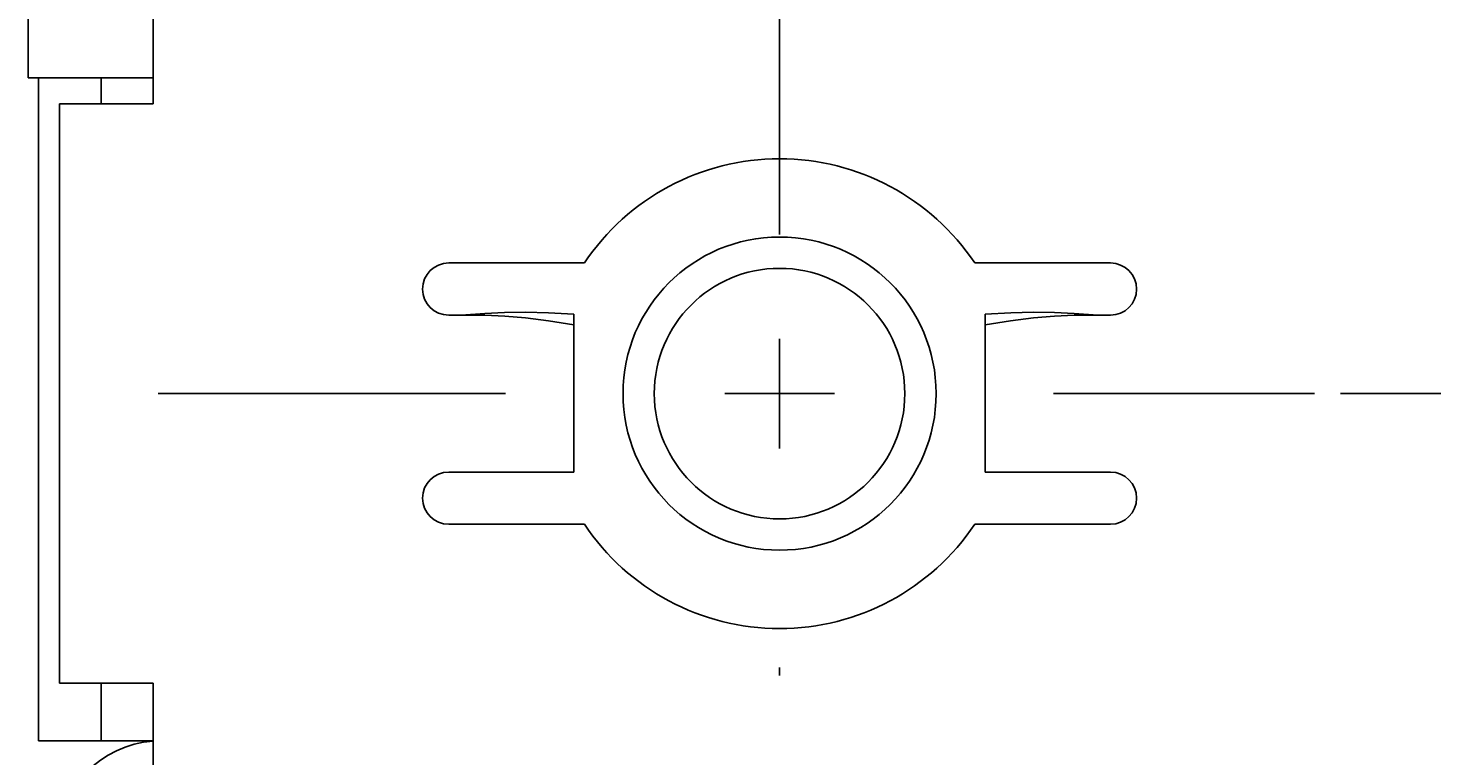
# Model space of a CAD drawing. Extents: x 0 to 420, y 0 to 297.
# Drawn here: x 75 to 101, y 103 to 117 of the extents above; entities that cross this region are included whole.
import ezdxf
from ezdxf.enums import TextEntityAlignment as Align

# ---------------------------------------------------------------- set-up
doc = ezdxf.new("R2010")
doc.units = 0
doc.header["$LTSCALE"] = 23.1
doc.linetypes.add('CENTER', pattern=[0.6, 0.375, -0.075, 0.075, -0.075])
doc.layers.get('0').update_dxf_attribs({"linetype": 'CONTINUOUS'})
doc.layers.add('DEFAULT_1', color=7, linetype='CENTER')
doc.layers.add('ZEICHNUNGSBEMAßUNGEN', color=7, linetype='CONTINUOUS')
doc.styles.get("Standard").update_dxf_attribs({"font": 'txt', "width": 0.8})
doc.dimstyles.get("Standard").update_dxf_attribs({"dimtxt": 0.18, "dimasz": 0.18, "dimexe": 0.18, "dimexo": 0.0625, "dimgap": 0.09, "dimtad": 0, "dimtih": 1, "dimtoh": 1, "dimdec": 4, "dimzin": 0, "dimtxsty": 'STANDARD', "dimcen": 0.09, "dimazin": 3, "dimtfac": 1, "dimtdec": 4, "dimtofl": 0, "dimtmove": 0, "dimatfit": 3, "dimtolj": 1, "dimtzin": 0})

# ---------------------------------------------------------------- blocks, each defined once
blk = doc.blocks.new('*D0')
at = {"layer": 'ZEICHNUNGSBEMAßUNGEN', "color": 2, "linetype": 'CONTINUOUS'}
for p, q in [((99.651, 109.825), (129.182, 109.825)), ((127.682, 109.825), (127.682, 93.8)), ((127.682, 77.775), (127.682, 93.8)), ((109.004, 77.775), (129.182, 77.775))]:
    blk.add_line(p, q, dxfattribs=at)
for points in [[(128.119, 106.325), (127.682, 109.825), (127.244, 106.325), (128.119, 106.325)], [(127.244, 81.275), (127.682, 77.775), (128.119, 81.275), (127.244, 81.275)]]:
    blk.add_lwpolyline(points, dxfattribs=at)
at = {"layer": 'ZEICHNUNGSBEMAßUNGEN', "color": 2, "linetype": 'CONTINUOUS', "oblique": 15}
for s, p, p2 in [(']', (126.776, 108.277), (126.776, 109.777)), ('.631', (126.776, 99.027), (126.776, 108.277)), ('[', (126.776, 97.527), (126.776, 99.027)), ('16,025', (126.776, 79.277), (126.776, 94.027))]:
    blk.add_text(s, height=3.5, rotation=90, dxfattribs=at).set_placement(p, p2, align=Align.FIT)

msp = doc.modelspace()

# ---------------------------------------------------------------- linework, layer by layer
at = {"color": 7, "linetype": 'CONTINUOUS'}
for p, q in [((76.90404, 140.97537), (76.90404, 115.37537)), ((74.50404, 115.87537), (74.50404, 128.87537)), ((76.90404, 115.87537), (74.50404, 115.87537)), ((74.70404, 115.87537), (74.70404, 103.17537)), ((75.90404, 115.37537), (75.90404, 115.87537)), ((75.10404, 115.37537), (75.70404, 115.37537)), ((75.10404, 104.27537), (75.10404, 115.37537)), ((75.10404, 104.27537), (75.10404, 115.37537)), ((75.70404, 115.37537), (76.10404, 115.37537)), ((76.10404, 115.37537), (76.90404, 115.37537)), ((85.16404, 112.32785), (82.56404, 112.32785)), ((95.24404, 112.32785), (92.64404, 112.32785)), ((84.96404, 111.34718), (84.96404, 111.14197)), ((84.96404, 111.14197), (84.96404, 108.32289)), ((92.84404, 111.34718), (92.84404, 111.14197)), ((92.84404, 111.14197), (92.84404, 108.32289)), ((82.56404, 108.32289), (84.96404, 108.32289)), ((95.24404, 108.32289), (92.84404, 108.32289)), ((82.56404, 107.32289), (85.16404, 107.32289)), ((92.64404, 107.32289), (95.24404, 107.32289)), ((75.10404, 104.27537), (75.70404, 104.27537)), ((75.70404, 104.27537), (76.10404, 104.27537)), ((75.90404, 103.17537), (75.90404, 104.27537)), ((76.10404, 104.27537), (76.90404, 104.27537)), ((76.90404, 104.27537), (76.90404, 78.27537)), ((74.70404, 103.17537), (75.90404, 103.17537)), ((76.90404, 103.17537), (75.90404, 103.17537))]:
    msp.add_line(p, q, dxfattribs=at)
at = {"color": 2, "linetype": 'CONTINUOUS'}
for p, q in [((88.90404, 108.77537), (88.90404, 110.87537)), ((88.90404, 110.87537), (88.90404, 108.77537)), ((87.85404, 109.82537), (89.95404, 109.82537)), ((89.95404, 109.82537), (87.85404, 109.82537))]:
    msp.add_line(p, q, dxfattribs=at)
at = {"color": 7, "linetype": 'CONTINUOUS'}
for points in [[(82.56404, 111.32785), (82.89282, 111.33737), (83.25741, 111.35836), (83.63585, 111.37754), (84.03686, 111.38551), (84.47502, 111.37601), (84.96404, 111.34718)], [(95.24404, 111.32785), (94.91527, 111.33737), (94.55067, 111.35836), (94.17223, 111.37754), (93.77123, 111.38551), (93.33307, 111.37601), (92.84404, 111.34718)], [(82.56404, 111.32785), (82.89338, 111.32906), (83.25815, 111.326), (83.63698, 111.30982), (84.03816, 111.27457), (84.47603, 111.21721), (84.96404, 111.14197)], [(95.24404, 111.32785), (94.91471, 111.32906), (94.54993, 111.326), (94.1711, 111.30982), (93.76992, 111.27457), (93.33205, 111.21721), (92.84404, 111.14197)]]:
    msp.add_lwpolyline(points, dxfattribs=at)
for centre, radius, start, end in [((88.90404, 109.82537), 4.5, 33.786954, 146.213046), ((88.90404, 109.82537), 3, 0, 180), ((82.56404, 111.82785), 0.5, 90, 270), ((88.90404, 109.82537), 2.4, 0, 180), ((95.24404, 111.82785), 0.5, 270, 90), ((88.90404, 109.82537), 3, 180, 360), ((88.90404, 109.82537), 2.4, 180, 360), ((82.56404, 107.82289), 0.5, 90, 270), ((95.24404, 107.82289), 0.5, 270, 90), ((88.90404, 109.82537), 4.5, 213.786954, 326.213046), ((77.05183, 101.17537), 2, 94.333517, 177)]:
    msp.add_arc(centre, radius, start, end, dxfattribs=at)
at = {"layer": 'DEFAULT_1', "color": 2, "linetype": 'CENTER'}
for p, q in [((88.90404, 115.87537), (88.90404, 144.27537)), ((88.90404, 115.87537), (88.90404, 112.87537)), ((88.90404, 115.07537), (88.90404, 115.22537)), ((83.65404, 109.82537), (76.99574, 109.82537)), ((94.15404, 109.82537), (99.15124, 109.82537)), ((88.90404, 104.57537), (88.90404, 104.42537))]:
    msp.add_line(p, q, dxfattribs=at)

# ---------------------------------------------------------------- dimensions: what is measured, and where the dimension line sits
at = {"layer": 'ZEICHNUNGSBEMAßUNGEN', "color": 2, "linetype": 'CONTINUOUS'}
dim = msp.add_linear_dim(base=(127.68181, 77.77537), p1=(99.65124, 109.82537), p2=(109.00404, 77.77537), angle=270, dimstyle='Standard', dxfattribs=at)
dim.commit()
dim.dimension.update_dxf_attribs({"geometry": '*D0', "text_midpoint": (125.02594, 94.52657)})

doc.saveas('drawing.dxf')
